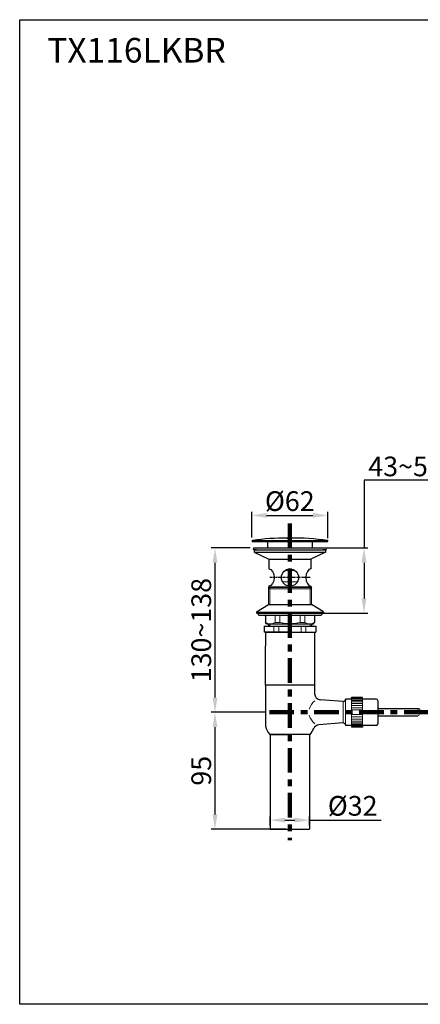
# Model space of a CAD drawing. Units: millimetres. Extents: x 0 to 800, y 0 to 800.
# Drawn here: x 0 to 326, y 0 to 800 of the extents above; entities that cross this region are included whole.
import ezdxf

# ---------------------------------------------------------------- set-up
doc = ezdxf.new("R2010")
doc.units = ezdxf.units.MM
doc.header["$MEASUREMENT"] = 0
doc.linetypes.add('2. CENTER', pattern=[36.5, 20, -5.5, 5.5, -5.5])
doc.linetypes.add('Center', pattern=[4, 2.5, -0.5, 0.5, -0.5])
for name, color, linetype, lineweight in [('AM_0', 7, 'Continuous', 13), ('BENDA', 7, 'Continuous', 30), ('BIDANG', 7, 'Continuous', 13), ('UKUR', 7, 'Continuous', 13)]:
    doc.layers.add(name, color=color, linetype=linetype, lineweight=lineweight)
for name, color, linetype in [('Border', 18, 'Continuous'), ('center', 1, 'Center'), ('Default', 18, 'Continuous')]:
    doc.layers.add(name, color=color, linetype=linetype)
doc.styles.add('Arial', font='arial.ttf')
doc.dimstyles.new('Standard (TOTO) (Faucet)', dxfattribs={"dimscale": 0.3, "dimtxt": 16, "dimasz": 12, "dimexe": 3, "dimexo": 3, "dimgap": 3, "dimtad": 1, "dimtoh": 1, "dimdec": 0, "dimzin": 1, "dimdsep": 46, "dimtxsty": 'Arial', "dimcen": 20, "dimadec": 0, "dimazin": 1, "dimtfac": 1, "dimtdec": 4, "dimtix": 1, "dimtofl": 0, "dimtmove": 1, "dimatfit": 3, "dimfxl": 0, "dimtolj": 1, "dimtzin": 1, "dimarcsym": 0})

# ---------------------------------------------------------------- blocks, each defined once
blk = doc.blocks.new('*D8')
at = {"layer": 'Default', "color": 0, "lineweight": -2}
for p, q in [((188.71, 379.32), (188.71, 400.22)), ((250.43, 378.76), (250.43, 400.22)), ((200.71, 397.22), (238.43, 397.22))]:
    blk.add_line(p, q, dxfattribs=at)
at = {"layer": 'Default', "color": 0}
for points in [[(200.71, 399.22), (200.71, 395.22), (188.71, 397.22)], [(238.43, 395.22), (238.43, 399.22), (250.43, 397.22)]]:
    blk.add_solid(points, dxfattribs=at)
at = {"layer": 'Defpoints', "color": 0}
for p in [(250.43, 397.22), (188.71, 376.32), (250.43, 375.76)]:
    blk.add_point(p, dxfattribs=at)
at = {"layer": 'Default', "color": 0, "insert": (219.57, 408.84), "char_height": 16, "attachment_point": 5, "style": 'Arial'}
blk.add_mtext('\\A1;Ø62', dxfattribs=at)
blk = doc.blocks.new('*D9')
at = {"layer": 'Default', "color": 0, "lineweight": -2}
for p, q in [((187.39, 370.76), (155.76, 370.76)), ((158.76, 358.76), (158.76, 249.27)), ((199.95, 237.27), (155.76, 237.27))]:
    blk.add_line(p, q, dxfattribs=at)
at = {"layer": 'Default', "color": 0}
for points in [[(160.76, 358.76), (156.76, 358.76), (158.76, 370.76)], [(156.76, 249.27), (160.76, 249.27), (158.76, 237.27)]]:
    blk.add_solid(points, dxfattribs=at)
at = {"layer": 'Defpoints', "color": 0}
for p in [(190.39, 370.76), (158.76, 237.27), (202.95, 237.27)]:
    blk.add_point(p, dxfattribs=at)
at = {"layer": 'Default', "color": 0, "insert": (147.59, 304.02), "char_height": 16, "attachment_point": 5, "rotation": 90, "style": 'Arial'}
blk.add_mtext('\\A1;130~138', dxfattribs=at)
blk = doc.blocks.new('*D10')
at = {"layer": 'Default', "color": 0, "lineweight": -2}
for p, q in [((199.95, 237.27), (155.76, 237.27)), ((158.76, 225.27), (158.76, 154.24)), ((216.58, 142.24), (155.76, 142.24))]:
    blk.add_line(p, q, dxfattribs=at)
at = {"layer": 'Default', "color": 0}
for points in [[(160.76, 225.27), (156.76, 225.27), (158.76, 237.27)], [(156.76, 154.24), (160.76, 154.24), (158.76, 142.24)]]:
    blk.add_solid(points, dxfattribs=at)
at = {"layer": 'Defpoints', "color": 0}
for p in [(202.95, 237.27), (158.76, 142.24), (219.58, 142.24)]:
    blk.add_point(p, dxfattribs=at)
at = {"layer": 'Default', "color": 0, "insert": (147.59, 189.76), "char_height": 16, "attachment_point": 5, "rotation": 90, "style": 'Arial'}
blk.add_mtext('\\A1;95', dxfattribs=at)
blk = doc.blocks.new('*D11')
at = {"layer": 'Default', "color": 0, "lineweight": -2}
for p, q in [((203.57, 145.24), (203.57, 152.64)), ((235.6, 145.24), (235.6, 152.64)), ((215.57, 149.64), (223.6, 149.64)), ((235.6, 149.64), (293.76, 149.64))]:
    blk.add_line(p, q, dxfattribs=at)
at = {"layer": 'Default', "color": 0}
for points in [[(215.57, 151.64), (215.57, 147.64), (203.57, 149.64)], [(223.6, 147.64), (223.6, 151.64), (235.6, 149.64)]]:
    blk.add_solid(points, dxfattribs=at)
at = {"layer": 'Defpoints', "color": 0}
for p in [(235.6, 149.64), (203.57, 142.24), (235.6, 142.24)]:
    blk.add_point(p, dxfattribs=at)
at = {"layer": 'Default', "color": 0, "insert": (270.68, 161.26), "char_height": 16, "attachment_point": 5, "style": 'Arial'}
blk.add_mtext('\\A1;Ø32', dxfattribs=at)
blk = doc.blocks.new('*D12')
at = {"layer": 'Default', "color": 0, "lineweight": -2}
for p, q in [((344.4, 425.87), (279.92, 425.87)), ((279.92, 425.87), (279.92, 370.76)), ((193.39, 370.76), (282.92, 370.76)), ((279.92, 358.76), (279.92, 329.74)), ((195.64, 317.74), (282.92, 317.74))]:
    blk.add_line(p, q, dxfattribs=at)
at = {"layer": 'Default', "color": 0}
for points in [[(281.92, 358.76), (277.92, 358.76), (279.92, 370.76)], [(277.92, 329.74), (281.92, 329.74), (279.92, 317.74)]]:
    blk.add_solid(points, dxfattribs=at)
at = {"layer": 'Defpoints', "color": 0}
for p in [(190.39, 370.76), (192.64, 317.74), (279.92, 317.74)]:
    blk.add_point(p, dxfattribs=at)
at = {"layer": 'Default', "color": 0, "insert": (313.66, 437.04), "char_height": 16, "attachment_point": 5, "style": 'Arial'}
blk.add_mtext('\\A1;43~53', dxfattribs=at)

msp = doc.modelspace()

# ---------------------------------------------------------------- linework, layer by layer
at = {"color": 0}
for p, q in [((247.98, 375.76), (237.71, 375.76)), ((190.71, 367.35), (248.73, 367.35)), ((202.27, 338.8), (203.22, 337.51)), ((202.27, 338.8), (237.17, 338.8)), ((237.17, 338.8), (236.23, 337.51))]:
    msp.add_line(p, q, dxfattribs=at)
at = {"color": 0, "linetype": '2. CENTER', "lineweight": 100}
msp.add_line((202.95, 237.27), (396.77, 237.27), dxfattribs=at)
msp.add_lwpolyline([(219.72, 390.72), (219.72, 133.24)], dxfattribs=at)
at = {"layer": 'AM_0', "color": 0}
for p, q in [((223.87, 352.39), (215.58, 352.39)), ((202.27, 324.74), (202.27, 338.8)), ((202.64, 339.17), (236.8, 339.17)), ((225.87, 343.39), (213.58, 343.39)), ((237.17, 324.74), (237.17, 338.8))]:
    msp.add_line(p, q, dxfattribs=at)
at = {"layer": 'BENDA', "color": 0}
for p, q in [((189.14, 376.82), (250.3, 376.82)), ((217.11, 378.83), (216.68, 378.83)), ((217.45, 378.86), (217.02, 378.86)), ((217.54, 378.83), (217.11, 378.83)), ((217.3, 378.85), (217.96, 378.85)), ((217.37, 378.85), (218.04, 378.85)), ((217.88, 378.86), (217.45, 378.86)), ((218.21, 378.87), (217.81, 378.87)), ((218.63, 378.87), (217.85, 378.87)), ((217.96, 378.85), (218.63, 378.85)), ((218.04, 378.85), (218.7, 378.85)), ((218.78, 378.87), (218.21, 378.87)), ((218.95, 378.87), (218.78, 378.87)), ((219.26, 378.87), (218.95, 378.87)), ((221.75, 378.87), (219.48, 378.87)), ((250.43, 375.76), (189.01, 375.76)), ((190.89, 369.25), (189.89, 369.9)), ((190.39, 370.76), (249.06, 370.76)), ((192.54, 369.25), (190.71, 369.25)), ((190.71, 369.25), (190.71, 367.35)), ((190.71, 369.25), (248.56, 369.25)), ((190.89, 369.25), (192.89, 369.25)), ((201.73, 370.76), (201.73, 375.34)), ((237.71, 375.76), (237.71, 370.76)), ((248.56, 369.25), (246.56, 369.25)), ((246.9, 369.25), (248.73, 369.25)), ((248.56, 369.25), (249.56, 369.9)), ((248.73, 369.25), (248.73, 367.35)), ((190.71, 367.35), (202.64, 361.76)), ((202.64, 361.76), (236.81, 361.76)), ((202.64, 361.75), (202.64, 353.75)), ((236.8, 361.75), (236.8, 353.75)), ((248.73, 367.35), (236.81, 361.76)), ((202.64, 339.75), (202.64, 339.17)), ((236.8, 339.75), (236.8, 339.17)), ((192.54, 318.8), (202.27, 324.74)), ((202.27, 324.74), (237.17, 324.74)), ((246.9, 318.8), (237.17, 324.74)), ((192.44, 318.62), (192.44, 317.94)), ((192.64, 317.74), (219.72, 317.74)), ((193.94, 317.24), (193.94, 316.74)), ((194.44, 317.74), (246.8, 317.74)), ((194.44, 316.24), (245, 316.24)), ((199.7, 315.24), (199.7, 310.25)), ((239.75, 315.24), (239.75, 310.25)), ((245.5, 317.24), (245.5, 316.74)), ((247, 318.62), (247, 317.94)), ((198.71, 307.3), (240.73, 307.3)), ((198.71, 307.3), (198.71, 302.29)), ((200.7, 309.24), (199.7, 310.25)), ((200.7, 309.24), (238.74, 309.24)), ((202.22, 309.24), (202.22, 307.3)), ((237.23, 309.24), (237.23, 307.3)), ((238.74, 309.24), (239.75, 310.25)), ((240.73, 307.3), (240.73, 302.29)), ((219.72, 302.29), (198.71, 302.29)), ((199.72, 302.29), (219.72, 302.29)), ((199.72, 302.29), (240.73, 302.29)), ((199.72, 302.29), (199.72, 291.39)), ((239.73, 302.29), (239.73, 252.39)), ((199.72, 259.28), (199.72, 291.39)), ((239.73, 280.15), (239.73, 270.92)), ((239.73, 259.28), (199.72, 259.28)), ((199.72, 259.28), (199.72, 226.04)), ((269.74, 248.03), (264.74, 248.03)), ((264.74, 247.15), (264.74, 248.03)), ((264.74, 248.03), (264.74, 247.15)), ((278.74, 249.28), (269.74, 249.28)), ((269.74, 248.03), (269.74, 249.28)), ((278.74, 248.03), (278.74, 249.28)), ((289.74, 248.03), (278.74, 248.03)), ((263.07, 245.91), (244.33, 247.41)), ((291.25, 246.53), (291.25, 228.02)), ((291.25, 240.28), (324.48, 240.28)), ((291.25, 234.27), (323.76, 234.27)), ((263.07, 228.64), (243.22, 227.05)), ((264.74, 227.4), (264.74, 226.52)), ((269.74, 226.52), (264.74, 226.52)), ((269.74, 226.52), (269.74, 225.27)), ((278.74, 225.27), (269.74, 225.27)), ((289.74, 226.52), (278.74, 226.52)), ((278.74, 226.52), (278.74, 225.27)), ((236.23, 219.27), (203.22, 219.27)), ((203.57, 219.27), (203.57, 142.24)), ((203.84, 219.27), (219.72, 219.27)), ((235.6, 219.27), (235.6, 142.24)), ((203.57, 142.24), (235.6, 142.24))]:
    msp.add_line(p, q, dxfattribs=at)
msp.add_circle((219.72, 346.75), 7, dxfattribs=at)
for points in [[(189.14, 376.82), (188.9, 376.79), (188.71, 376.58), (188.71, 376.32)], [(217.46, 378.87), (207.98, 378.86), (198.52, 378.18), (189.14, 376.82)], [(217.74, 378.86), (217.56, 378.86), (217.38, 378.86), (217.2, 378.85)], [(217.57, 378.86), (217.94, 378.86), (218.31, 378.86), (218.68, 378.87)], [(219.33, 378.87), (219.15, 378.87), (218.96, 378.87), (218.78, 378.87)], [(250.3, 376.82), (240.18, 378.28), (229.95, 378.96), (219.72, 378.86)], [(250.73, 376.32), (250.73, 376.58), (250.55, 376.79), (250.3, 376.82)], [(190.39, 370.76), (190.11, 370.76), (189.89, 370.53), (189.89, 370.25)], [(249.56, 370.25), (249.56, 370.53), (249.33, 370.76), (249.06, 370.76)], [(194.44, 317.74), (194.17, 317.74), (193.94, 317.52), (193.94, 317.24)], [(193.94, 316.74), (193.94, 316.46), (194.17, 316.24), (194.44, 316.24)], [(199.7, 315.24), (199.7, 315.79), (199.25, 316.24), (198.69, 316.24)], [(240.75, 316.24), (240.2, 316.24), (239.75, 315.79), (239.75, 315.24)], [(245.5, 317.24), (245.5, 317.52), (245.28, 317.74), (245, 317.74)], [(245, 316.24), (245.28, 316.24), (245.5, 316.46), (245.5, 316.74)], [(239.73, 252.39), (239.73, 249.79), (241.73, 247.62), (244.33, 247.41)], [(291.25, 246.53), (291.25, 247.36), (290.57, 248.03), (289.74, 248.03)], [(263.07, 245.91), (263.81, 245.98), (264.46, 246.46), (264.74, 247.15)], [(199.72, 226.04), (200.44, 223.58), (201.63, 221.28), (203.22, 219.27)], [(243.22, 227.05), (241.35, 226.9), (239.72, 225.72), (239, 223.99)], [(264.74, 227.4), (264.46, 228.09), (263.81, 228.57), (263.07, 228.64)], [(289.74, 226.52), (290.57, 226.52), (291.25, 227.19), (291.25, 228.02)], [(236.23, 219.27), (237.36, 220.71), (238.3, 222.29), (239, 223.99)]]:
    msp.add_open_spline(points, degree=3, dxfattribs=at)
for points in [[(202.64, 353.75), (204.96, 353.75), (206.83, 350.62), (206.83, 346.75), (206.83, 342.88), (204.96, 339.75), (202.64, 339.75)], [(236.8, 353.75), (234.49, 353.75), (232.61, 350.62), (232.61, 346.75), (232.61, 342.88), (234.49, 339.75), (236.8, 339.75)]]:
    msp.add_open_spline(points, degree=3, knots=[0, 0, 0, 0, 1, 1, 1, 2, 2, 2, 2], dxfattribs=at)
at = {"layer": 'BIDANG', "color": 0}
for p, q in [((203.22, 337.51), (203.22, 324.74)), ((203.22, 337.51), (236.23, 337.51)), ((236.23, 337.51), (236.23, 324.74)), ((192.44, 318.74), (246.97, 318.74)), ((207.7, 316.24), (207.7, 310.25)), ((211.45, 316.24), (211.45, 310.25)), ((227.99, 316.24), (227.99, 310.25)), ((231.75, 316.24), (231.75, 310.25)), ((203.22, 309.24), (203.22, 307.3)), ((206.72, 307.3), (206.72, 302.29)), ((207.7, 310.25), (211.45, 310.25)), ((210.72, 307.3), (210.72, 302.29)), ((231.75, 310.25), (227.99, 310.25)), ((228.73, 307.3), (228.73, 302.29)), ((232.73, 307.3), (232.73, 302.29)), ((236.23, 309.24), (236.23, 307.3)), ((269.74, 249), (278.74, 249)), ((269.74, 248.51), (278.74, 248.51)), ((269.74, 248.03), (269.74, 226.52)), ((278.74, 226.52), (278.74, 248.03)), ((263.07, 245.91), (263.07, 228.64)), ((264.74, 227.4), (264.74, 247.15)), ((269.74, 247.81), (278.74, 247.81)), ((269.74, 246.9), (278.74, 246.9)), ((269.74, 245.8), (278.74, 245.8)), ((269.74, 244.47), (278.74, 244.47)), ((269.74, 242.81), (278.74, 242.81)), ((269.74, 241), (278.74, 241)), ((269.74, 239.16), (278.74, 239.16)), ((269.74, 235.39), (278.74, 235.39)), ((269.74, 233.55), (278.74, 233.55)), ((323.84, 237.65), (324.35, 236.9)), ((269.74, 231.74), (278.74, 231.74)), ((269.74, 230.08), (278.74, 230.08)), ((269.74, 228.75), (278.74, 228.75)), ((269.74, 227.65), (278.74, 227.65)), ((269.74, 226.73), (278.74, 226.73)), ((269.74, 226.04), (278.74, 226.04)), ((269.74, 225.55), (278.74, 225.55))]:
    msp.add_line(p, q, dxfattribs=at)
for points in [[(199.7, 310.25), (202.19, 308.9), (205.2, 308.9), (207.7, 310.25)], [(211.45, 310.25), (214.16, 309.59), (216.94, 309.26), (219.73, 309.24)], [(219.71, 309.24), (222.51, 309.26), (225.28, 309.59), (227.99, 310.25)], [(231.75, 310.25), (234.24, 308.9), (237.25, 308.9), (239.75, 310.25)], [(239.88, 246.56), (237.75, 244.77), (236.17, 242.4), (235.36, 239.75)], [(235.36, 234.8), (236.17, 232.14), (237.75, 229.78), (239.88, 227.99)]]:
    msp.add_open_spline(points, degree=3, dxfattribs=at)
msp.add_rational_spline([(324.48, 240.28), (323.51, 240.28), (323.51, 238.78), (323.51, 237.27), (324.48, 237.27), (325.44, 237.27), (325.44, 238.78), (325.44, 240.28), (324.48, 240.28)], [1, 0.707106781187, 1, 0.707106781187, 1, 0.707106781187, 1, 0.707106781187, 1], degree=2, knots=[0, 0, 0, 1.570796, 1.570796, 3.141593, 3.141593, 4.712389, 4.712389, 6.283185, 6.283185, 6.283185], dxfattribs=at)
msp.add_open_spline([(323.76, 234.27), (324.25, 234.27), (324.66, 234.95), (324.66, 235.77), (324.66, 236.21), (324.55, 236.61), (324.35, 236.9)], degree=3, knots=[0, 0, 0, 0, 1, 1, 1, 2, 2, 2, 2], dxfattribs=at)
at = {"layer": 'Border', "color": 0}
msp.add_lwpolyline([(0, 800), (800, 800), (800, 0), (0, 0)], close=True, dxfattribs=at)
at = {"layer": 'center', "color": 0}
msp.add_line((236.03, 346.75), (203.41, 346.75), dxfattribs=at)
at = {"layer": 'UKUR', "color": 0}
for p, q in [((203.57, 149.64), (203.57, 174.26)), ((235.6, 149.64), (235.6, 174.26))]:
    msp.add_line(p, q, dxfattribs=at)

# ---------------------------------------------------------------- texts
at = {"layer": 'Border', "color": 0, "insert": (22.41, 758.93), "char_height": 20, "width": 348.4783, "attachment_point": 7, "style": 'Arial'}
msp.add_mtext('TX116LKBR', dxfattribs=at)

# ---------------------------------------------------------------- dimensions: what is measured, and where the dimension line sits
at = {"layer": 'Default', "color": 0}
dim = msp.add_linear_dim(base=(279.92, 317.74), p1=(190.39, 370.76), p2=(192.64, 317.74), angle=90, text='43~53', dimstyle='Standard (TOTO) (Faucet)', override={"dimscale": 1, "dimtxt": 16, "dimasz": 12, "dimexe": 3, "dimexo": 3, "dimgap": 3, "dimtad": 1, "dimtih": 0, "dimdec": 0, "dimzin": 1, "dimtxsty": 'Arial', "dimsah": 0, "dimcen": 20, "dimazin": 1, "dimtix": 0, "dimtmove": 0, "dimtzin": 1}, dxfattribs=at)
dim.commit()
dim.dimension.update_dxf_attribs({"geometry": '*D12', "text_midpoint": (313.66, 425.87), "dimtype": 160})
for base, p1, p2, text, picture, middle in [((250.43, 397.22), (188.71, 376.32), (250.43, 375.76), 'Ø<>', '*D8', (219.57, 408.84)), ((235.6, 149.64), (203.57, 142.24), (235.6, 142.24), 'Ø32', '*D11', (270.68, 161.26))]:
    dim = msp.add_linear_dim(base=base, p1=p1, p2=p2, text=text, dimstyle='Standard (TOTO) (Faucet)', override={"dimscale": 1, "dimtxt": 16, "dimasz": 12, "dimexe": 3, "dimexo": 3, "dimgap": 3, "dimtad": 1, "dimtih": 0, "dimdec": 0, "dimzin": 1, "dimtxsty": 'Arial', "dimsah": 0, "dimcen": 20, "dimazin": 1, "dimtix": 0, "dimtmove": 0, "dimtzin": 1}, dxfattribs=at)
    dim.commit()
    dim.dimension.update_dxf_attribs({"geometry": picture, "text_midpoint": middle})
dim = msp.add_linear_dim(base=(158.76, 237.27), p1=(190.39, 370.76), p2=(202.95, 237.27), angle=90, text='130~138', dimstyle='Standard (TOTO) (Faucet)', override={"dimscale": 1, "dimtxt": 16, "dimasz": 12, "dimexe": 3, "dimexo": 3, "dimgap": 3, "dimtad": 1, "dimtih": 0, "dimdec": 0, "dimzin": 1, "dimtxsty": 'Arial', "dimsah": 0, "dimcen": 20, "dimazin": 1, "dimtix": 0, "dimtmove": 0, "dimtzin": 1}, dxfattribs=at)
dim.commit()
dim.dimension.update_dxf_attribs({"geometry": '*D9', "text_midpoint": (147.59, 304.02)})
dim = msp.add_linear_dim(base=(158.76, 142.24), p1=(202.95, 237.27), p2=(219.58, 142.24), angle=90, dimstyle='Standard (TOTO) (Faucet)', override={"dimscale": 1, "dimtxt": 16, "dimasz": 12, "dimexe": 3, "dimexo": 3, "dimgap": 3, "dimtad": 1, "dimtih": 0, "dimdec": 0, "dimzin": 1, "dimtxsty": 'Arial', "dimsah": 0, "dimcen": 20, "dimazin": 1, "dimtix": 0, "dimtmove": 0, "dimtzin": 1}, dxfattribs=at)
dim.commit()
dim.dimension.update_dxf_attribs({"geometry": '*D10', "text_midpoint": (147.59, 189.76)})

doc.saveas('drawing.dxf')
